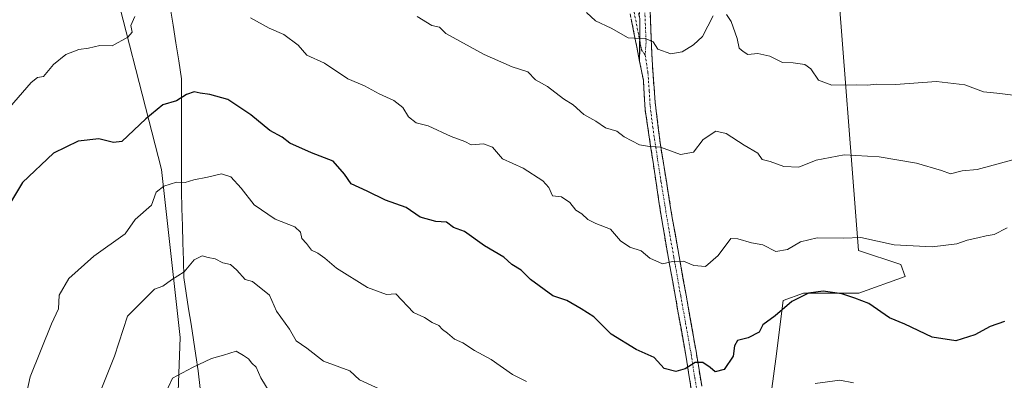
# Model space of a CAD drawing. Units: metres. Extents: x 597212 to 600663, y 4729115 to 4731478.
# Drawn here: x 599847 to 600110, y 4730890 to 4730987 of the extents above; entities that cross this region are included whole.
import ezdxf

# ---------------------------------------------------------------- set-up
doc = ezdxf.new("R2010")
doc.units = ezdxf.units.M
doc.header["$MEASUREMENT"] = 0
doc.linetypes.add('TRAZO_Y_PUNTO', pattern=[1, 0.5, -0.25, 0, -0.25])
doc.linetypes.add('TRAZOSX2', pattern=[1.5, 1, -0.5])
for name, color, linetype, lineweight in [('Arbolado forestal CxS', 92, 'Continuous', 0), ('Camino', 19, 'TRAZOSX2', 0), ('Camino Cxs', 19, 'Continuous', 0), ('Camino eje', 19, 'TRAZO_Y_PUNTO', 0), ('Corriente natural lineal', 142, 'Continuous', 13), ('Cultivos herbáceos CxS', 92, 'Continuous', 0), ('Curva de nivel maestra', 36, 'Continuous', 30), ('Curva de nivel normal', 36, 'Continuous', 0), ('Matorral CxS', 135, 'Continuous', 0)]:
    doc.layers.add(name, color=color, linetype=linetype, lineweight=lineweight)

# ---------------------------------------------------------------- blocks, each defined once
blk = doc.blocks.new('*U156')
at = {"layer": 'Matorral CxS', "color": 135, "linetype": 'Continuous', "lineweight": 0}
blk.add_polyline3d([(599922.5379, 4731171.0989, 667.2486), (599918.8177, 4731154.0509, 662.9651), (599908.2569, 4731118.2219, 654.6301), (599884.0431, 4731061.0493, 641.9455), (599869.2369, 4731006.7645, 634.0227), (599884.7049, 4730946.6213, 620.4681), (599889.6379, 4730901.6573, 610.9985), (599888.4971, 4730870.4205, 606.1966)], dxfattribs=at)
blk = doc.blocks.new('*U191')
at = {"layer": 'Curva de nivel normal', "color": 36, "linetype": 'Continuous', "lineweight": 0}
blk.add_polyline3d([(599943.98, 4730887.4, 615), (599937.62, 4730890.29, 615), (599935.02, 4730892.73, 615), (599928.01, 4730895.32, 615), (599923.48, 4730898.76, 615), (599920.68, 4730900.75, 615), (599918.9, 4730903.9, 615), (599915.38, 4730908.72, 615), (599913.5, 4730913, 615), (599909, 4730916.61, 615), (599907, 4730917.14, 615), (599904.79, 4730919.63, 615), (599903.11, 4730921.17, 615), (599901.05, 4730921.62, 615), (599899, 4730922.7, 615), (599897.13, 4730923.02, 615), (599895.58, 4730923.48, 615), (599893.42, 4730922.43, 615), (599890.74, 4730919.25, 615), (599887.33, 4730917.12, 615), (599885, 4730915.42, 615), (599882.77, 4730914.55, 615), (599875.62, 4730907.35, 615), (599872.11, 4730896.67, 615), (599866.8, 4730883.25, 615)], dxfattribs=at)
blk = doc.blocks.new('*U195')
at = {"layer": 'Curva de nivel normal', "color": 36, "linetype": 'Continuous', "lineweight": 0}
for points in [[(600069.55, 4730889.55, 620), (600065.89, 4730890.22, 620), (600059.33, 4730889.33, 620)], [(599982.21, 4730889.88, 620), (599978.46, 4730891.79, 620), (599972.79, 4730895.79, 620), (599968.29, 4730898.21, 620), (599965.16, 4730900.18, 620), (599962.94, 4730901.19, 620), (599961.12, 4730902.79, 620), (599959.76, 4730903.76, 620), (599958.77, 4730904.84, 620), (599957.02, 4730905.64, 620), (599954.95, 4730907.02, 620), (599952.04, 4730908.37, 620), (599947.3, 4730913.3, 620), (599944.78, 4730913.13, 620), (599939.68, 4730915.03, 620), (599931.41, 4730920.22, 620), (599928.34, 4730922.9, 620), (599926.46, 4730924.22, 620), (599924.77, 4730925.02, 620), (599923.45, 4730926.77, 620), (599922.22, 4730928.13, 620), (599921.82, 4730929.82, 620), (599920.3, 4730931.29, 620), (599915.03, 4730933.32, 620), (599909.47, 4730937.12, 620), (599905.95, 4730941.62, 620), (599903.19, 4730944.65, 620), (599900.68, 4730945.4, 620), (599897, 4730944.56, 620), (599893.33, 4730943.86, 620), (599891, 4730943.1, 620), (599888.67, 4730943.24, 620), (599885.32, 4730942.1, 620), (599883.27, 4730940.5, 620), (599881.98, 4730937.07, 620), (599877.67, 4730933.22, 620), (599875, 4730929.35, 620), (599866.64, 4730923.38, 620), (599859.88, 4730917.47, 620), (599857.37, 4730913, 620), (599857.16, 4730909.33, 620), (599855.31, 4730905.33, 620), (599849.56, 4730891.14, 620), (599848.73, 4730887.04, 620)]]:
    blk.add_polyline3d(points, dxfattribs=at)
blk = doc.blocks.new('*U199')
at = {"layer": 'Curva de nivel normal', "color": 36, "linetype": 'Continuous', "lineweight": 0}
for points in [[(599837.03, 4730955.17, 630), (599849.82, 4730969.9, 630), (599851.53, 4730971.19, 630), (599853.19, 4730971.48, 630), (599855.84, 4730974.7, 630), (599859.11, 4730977.38, 630), (599862.6, 4730978.67, 630), (599865.19, 4730979.07, 630), (599868.17, 4730979.77, 630), (599871.46, 4730979.66, 630), (599875.7, 4730982, 630), (599876.85, 4730983.32, 630), (599876.46, 4730985.09, 630), (599877.53, 4730987.48, 630)], [(599908.46, 4730987.13, 630), (599913.41, 4730984.41, 630), (599917.4, 4730982.73, 630), (599921.21, 4730979.88, 630), (599923.52, 4730977.19, 630), (599928.21, 4730975.05, 630), (599934.48, 4730970.88, 630), (599938.94, 4730968.95, 630), (599942.8, 4730966.84, 630), (599946.76, 4730965.09, 630), (599949.15, 4730963.15, 630), (599950.68, 4730960.68, 630), (599952.76, 4730959.09, 630), (599955.94, 4730958.27, 630), (599962.1, 4730955.44, 630), (599965.77, 4730954.1, 630), (599967.42, 4730953.21, 630), (599970.68, 4730953.5, 630), (599973.14, 4730952.6, 630), (599975.76, 4730949.42, 630), (599981.34, 4730946.92, 630), (599986.58, 4730943.6, 630), (599988.19, 4730941.78, 630), (599989.18, 4730939.52, 630), (599991.6, 4730939.27, 630), (599993.78, 4730937.78, 630), (599995.38, 4730935.72, 630), (599996.96, 4730934.69, 630), (599998.6, 4730933.18, 630), (600000.74, 4730932.14, 630), (600004.69, 4730930.65, 630), (600007.29, 4730927.47, 630), (600009.82, 4730925.78, 630), (600012.82, 4730924.82, 630), (600015.18, 4730922.84, 630), (600018.5, 4730921.36, 630), (600021.2, 4730921.96, 630), (600024.19, 4730922.05, 630), (600026.88, 4730920.88, 630), (600030.06, 4730920.68, 630), (600033.43, 4730923.59, 630), (600036.83, 4730928.12, 630), (600038.68, 4730928.02, 630), (600042.31, 4730926.98, 630), (600045.32, 4730926.48, 630), (600048.82, 4730924.65, 630), (600051.97, 4730925.23, 630), (600055.43, 4730927.23, 630), (600059.91, 4730928.32, 630), (600067, 4730928.2, 630), (600071.5, 4730928.41, 630), (600080.42, 4730926.42, 630), (600090.57, 4730925.87, 630), (600097.16, 4730926.74, 630), (600099.95, 4730927.73, 630), (600102.83, 4730928.3, 630), (600105.05, 4730928.88, 630), (600107.17, 4730929.19, 630), (600110.63, 4730930.98, 630)]]:
    blk.add_polyline3d(points, dxfattribs=at)
blk = doc.blocks.new('*U210')
at = {"layer": 'Curva de nivel normal', "color": 36, "linetype": 'Continuous', "lineweight": 0}
blk.add_polyline3d([(599885.27, 4730885.75, 610), (599887.64, 4730890.74, 610), (599892.92, 4730893.6, 610), (599898.02, 4730896.01, 610), (599901.26, 4730896.91, 610), (599904.6, 4730897.97, 610), (599906.56, 4730896.84, 610), (599907.94, 4730895.94, 610), (599908.82, 4730894.82, 610), (599910, 4730893.7, 610), (599911.24, 4730890.86, 610), (599913.49, 4730887.2, 610)], dxfattribs=at)
blk = doc.blocks.new('*U214')
at = {"layer": 'Curva de nivel normal', "color": 36, "linetype": 'Continuous', "lineweight": 0}
for points in [[(600113, 4730966.42, 640), (600107.84, 4730967.03, 640), (600104.35, 4730967.35, 640), (600099.3, 4730969.25, 640), (600091.75, 4730970.17, 640), (600080.78, 4730969.33, 640), (600075.8, 4730969.44, 640), (600073.19, 4730969.17, 640), (600070.26, 4730969.26, 640), (600063.81, 4730969.14, 640), (600060.2, 4730970.53, 640), (600058.2, 4730973.49, 640), (600056.56, 4730974.72, 640), (600053.5, 4730975.13, 640), (600050.58, 4730975.25, 640), (600047.26, 4730976.93, 640), (600043.99, 4730977.66, 640), (600041.35, 4730977.35, 640), (600040.12, 4730978.12, 640), (600039.03, 4730979.05, 640), (600038.5, 4730981.63, 640), (600036.88, 4730986.16, 640), (600035.63, 4730988.03, 640)], [(600032.08, 4730987.71, 640), (600029.26, 4730982.18, 640), (600026.79, 4730979.96, 640), (600023.82, 4730978.06, 640), (600020.73, 4730977.5, 640), (600017.3, 4730978.8, 640), (600016.02, 4730980.74, 640), (600014.19, 4730981.51, 640), (600009.33, 4730981.77, 640), (600004.84, 4730984.42, 640), (600000.62, 4730986.34, 640), (599998.21, 4730988.59, 640)]]:
    blk.add_polyline3d(points, dxfattribs=at)
blk = doc.blocks.new('*U228')
at = {"layer": 'Curva de nivel normal', "color": 36, "linetype": 'Continuous', "lineweight": 0}
blk.add_polyline3d([(600112.16, 4730949.22, 635), (600102.59, 4730946.55, 635), (600098.6, 4730946.26, 635), (600095.47, 4730945.46, 635), (600093.12, 4730946.34, 635), (600086.4, 4730948.29, 635), (600076.47, 4730950.02, 635), (600067.11, 4730950.49, 635), (600059.64, 4730949.11, 635), (600055, 4730947.2, 635), (600051, 4730947.42, 635), (600047.32, 4730948.69, 635), (600045.2, 4730949.27, 635), (600043.98, 4730950.92, 635), (600040.33, 4730953.06, 635), (600035.57, 4730956.24, 635), (600032.82, 4730956.81, 635), (600029.38, 4730954.6, 635), (600026.83, 4730951.26, 635), (600023.36, 4730950.64, 635), (600017.98, 4730952.57, 635), (600015.04, 4730952.7, 635), (600012.42, 4730953.19, 635), (600008.34, 4730955.33, 635), (600006.3, 4730956.84, 635), (600003.3, 4730957.74, 635), (600000.73, 4730959.48, 635), (599997.5, 4730961.34, 635), (599994.64, 4730963.91, 635), (599992.13, 4730965.46, 635), (599987.78, 4730968.78, 635), (599984.62, 4730970.62, 635), (599982.59, 4730972.68, 635), (599978.34, 4730974.07, 635), (599970.88, 4730977.38, 635), (599960.66, 4730983, 635), (599958.97, 4730984.64, 635), (599956.9, 4730985.15, 635), (599952.96, 4730987.55, 635)], dxfattribs=at)
blk = doc.blocks.new('*U242')
at = {"layer": 'Curva de nivel maestra', "color": 36, "linetype": 'Continuous', "lineweight": 30}
blk.add_polyline3d([(600109.9, 4730905.92, 625), (600106.12, 4730904.63, 625), (600102.02, 4730902.37, 625), (600096.88, 4730900.75, 625), (600090.56, 4730901.78, 625), (600083.26, 4730905.26, 625), (600079.18, 4730906.94, 625), (600073.66, 4730910.71, 625), (600069.97, 4730912.15, 625), (600066.49, 4730913.36, 625), (600061.46, 4730914.06, 625), (600057.52, 4730913.53, 625), (600053.06, 4730911.32, 625), (600048.65, 4730907.46, 625), (600045.37, 4730905, 625), (600044.34, 4730903.06, 625), (600041.44, 4730901.57, 625), (600038.61, 4730900.83, 625), (600037.76, 4730899.41, 625), (600037.4, 4730896.67, 625), (600035.03, 4730893.13, 625), (600032.59, 4730892.49, 625), (600031.3, 4730893.63, 625), (600029.3, 4730894.97, 625), (600027.23, 4730894.99, 625), (600024.58, 4730893.3, 625), (600022.08, 4730892.52, 625), (600019.01, 4730893.34, 625), (600016.3, 4730896.3, 625), (600011.48, 4730898.48, 625), (600004.84, 4730902.51, 625), (600000.16, 4730907.16, 625), (599996.82, 4730909.32, 625), (599993, 4730911.56, 625), (599989.26, 4730912.78, 625), (599983.25, 4730917.16, 625), (599980.81, 4730919.7, 625), (599978.27, 4730921.19, 625), (599976.15, 4730923.18, 625), (599971, 4730926.18, 625), (599965.6, 4730929.97, 625), (599962.74, 4730931.05, 625), (599960.84, 4730932.5, 625), (599958.01, 4730932.68, 625), (599953.82, 4730933.82, 625), (599950.06, 4730936.39, 625), (599944.52, 4730938.4, 625), (599939.61, 4730940.81, 625), (599935.37, 4730942.77, 625), (599933.58, 4730945.31, 625), (599930.59, 4730948.78, 625), (599924.74, 4730951.07, 625), (599919, 4730953.67, 625), (599916.92, 4730955.25, 625), (599913.65, 4730956.98, 625), (599908.52, 4730961.18, 625), (599902.36, 4730965.34, 625), (599897.6, 4730966.68, 625), (599894.98, 4730966.98, 625), (599893.4, 4730967.34, 625), (599891.34, 4730966.69, 625), (599888.73, 4730964.94, 625), (599885, 4730963.85, 625), (599880.5, 4730960.17, 625), (599874.08, 4730954.11, 625), (599871.89, 4730953.79, 625), (599867.9, 4730954.82, 625), (599862.43, 4730954.15, 625), (599855.86, 4730950.93, 625), (599847.53, 4730943.12, 625), (599840.53, 4730931.49, 625)], dxfattribs=at)

msp = doc.modelspace()

# ---------------------------------------------------------------- linework, layer by layer
at = {"layer": 'Arbolado forestal CxS', "color": 92, "linetype": 'Continuous', "lineweight": 0}
for points in [[(599994.02, 4731200.88, 677.56), (599994.02, 4731200.42, 677.55), (599980.8, 4731175.76, 672.7), (599968.89, 4731168.47, 669.97), (599950.93, 4731174.37, 668.83), (599922.54, 4731171.1, 667.25), (599918.82, 4731154.05, 662.97), (599908.26, 4731118.22, 654.63), (599884.04, 4731061.05, 641.95), (599869.24, 4731006.76, 634.02), (599884.7, 4730946.62, 620.47), (599889.64, 4730901.66, 611), (599888.5, 4730870.42, 606.2), (599861.35, 4730862.03, 612.6), (599854.64, 4730833.52, 604.63), (599847.77, 4730799.67, 604.44), (599846.4, 4730774.51, 608), (599844.11, 4730742.48, 609.58), (599843.51, 4730709.98, 603.06), (599841.86, 4730699.67, 603.68)], [(599994.18, 4731200.68, 677.54), (600027.63, 4731159, 673.6), (600049.55, 4731122.7, 664.43), (600058.98, 4731101.98, 660.93), (600083.44, 4731064.49, 654.25), (600101.78, 4731043.36, 651.34), (600084.92, 4731049.29, 653.85), (600070.96, 4731034.66, 652.08), (600065.64, 4731016.71, 647.99), (600064.97, 4731002.08, 645.43), (600070.95, 4730924.95, 628.91), (600082.23, 4730921.2, 628.54), (600083.37, 4730917.97, 627.82), (600071.03, 4730913.53, 625.14), (600056.23, 4730913.53, 624.12), (600050.8, 4730911.55, 624.25), (600048.82, 4730895.96, 621.32), (600046.67, 4730880.03, 618.83)], [(599888.5, 4730870.42, 606.2), (599889.64, 4730901.66, 611), (599884.7, 4730946.62, 620.47), (599869.24, 4731006.76, 634.02), (599884.04, 4731061.05, 641.95), (599908.26, 4731118.22, 654.63), (599918.82, 4731154.05, 662.97), (599922.54, 4731171.1, 667.25)], [(600101.78, 4731043.36, 651.34), (600084.92, 4731049.29, 653.85), (600070.96, 4731034.66, 652.08), (600065.64, 4731016.71, 647.99), (600064.97, 4731002.08, 645.43), (600070.95, 4730924.95, 628.91), (600082.23, 4730921.2, 628.54), (600083.37, 4730917.97, 627.82), (600071.03, 4730913.53, 625.14), (600056.23, 4730913.53, 624.12), (600050.8, 4730911.55, 624.25), (600048.82, 4730895.96, 621.32), (600046.67, 4730880.03, 618.83), (600054.16, 4730860.54, 615.16), (600061.55, 4730848.64, 612.67)]]:
    msp.add_polyline3d(points, dxfattribs=at)
at = {"layer": 'Camino', "color": 19, "linetype": 'TRAZOSX2', "lineweight": 0}
for points in [[(600012.44, 4730975.51), (600009.41, 4730990.74), (600005.7, 4731006.01), (600002.47, 4731018.09), (599997.79, 4731026.1), (599991.06, 4731036.1), (599986.34, 4731041.16), (599979.36, 4731045.35), (599975.73, 4731050.68), (599973.58, 4731058.9), (599971.73, 4731068.56), (599971.05, 4731079.08), (599971.31, 4731089.02), (599972.07, 4731099.48), (599972.41, 4731109.09), (599972.39, 4731120.72), (599971.29, 4731131.65), (599971.15, 4731132.61)], [(600009.42, 4731036.14), (600012.16, 4731026.96), (600013.21, 4731022.1), (600013.79, 4731017.17), (600014.6, 4731006.24), (600014.89, 4731000.72), (600015.21, 4730989.2), (600015.84, 4730974.43), (600016.59, 4730964.6), (600017.99, 4730953.2), (600021.16, 4730933.68), (600024.85, 4730912.94), (600027.43, 4730898.48), (600030.58, 4730878.96)], [(600012.48, 4730986.67), (600012.34, 4730989.07), (600012.02, 4731000.59), (600011.38, 4731010.91), (600009.34, 4731026.35), (600008.48, 4731029.23)], [(600005.04, 4731017.08), (600007.85, 4731006.56), (600011.57, 4730991.22), (600012.48, 4730986.67)], [(600026.89, 4730883.31), (600024.97, 4730895.87), (600022.01, 4730912.43), (600018.33, 4730933.15), (600013.89, 4730962.67), (600013.43, 4730970.52), (600012.44, 4730975.51)]]:
    msp.add_lwpolyline(points, dxfattribs=at)
at = {"layer": 'Camino Cxs', "color": 19, "linetype": 'Continuous', "lineweight": 0}
msp.add_lwpolyline([(600012.48, 4730986.67), (600012.44, 4730975.51)], dxfattribs=at)
msp.add_lwpolyline([(600012.48, 4730986.67), (600012.44, 4730975.51)], dxfattribs=at)
for points in [[(600015.21, 4730989.2, 641.48), (600015.42, 4730984.28, 640.63), (600015.63, 4730979.35, 639.64), (600015.84, 4730974.43, 638.74), (600016.22, 4730969.52, 637.9), (600016.59, 4730964.6, 637.01), (600017.06, 4730960.8, 636.36), (600017.52, 4730957, 635.75), (600017.99, 4730953.2, 635.2), (600018.78, 4730948.32, 634.37), (600019.58, 4730943.44, 633.43), (600020.37, 4730938.56, 632.59), (600021.16, 4730933.68, 631.84), (600021.9, 4730929.53, 631.21), (600022.64, 4730925.38, 630.58), (600023.37, 4730921.24, 629.91), (600024.11, 4730917.09, 629.21), (600024.85, 4730912.94, 628.46), (600025.71, 4730908.12, 627.5), (600026.57, 4730903.3, 626.68), (600027.43, 4730898.48, 626.03), (600028.22, 4730893.6, 625.03), (600029.01, 4730888.72, 624.19)], [(600012.48, 4730986.67, 640.95), (600012.47, 4730982.95, 640.3), (600012.45, 4730979.23, 639.62), (600012.44, 4730975.51, 638.92), (600011.68, 4730979.31, 639.63), (600010.92, 4730983.12, 640.26), (600010.17, 4730986.93, 640.92)], [(600026.25, 4730887.5, 624.01), (600025.61, 4730891.68, 624.66), (600024.97, 4730895.87, 625.47), (600024.23, 4730900.01, 626.31), (600023.49, 4730904.15, 627), (600022.75, 4730908.29, 627.72), (600022.01, 4730912.43, 628.49), (600021.27, 4730916.57, 629.15), (600020.54, 4730920.72, 629.78), (600019.8, 4730924.86, 630.46), (600019.07, 4730929.01, 631.08), (600018.33, 4730933.15, 631.82), (600017.59, 4730938.07, 632.54), (600016.85, 4730942.99, 633.29), (600016.11, 4730947.91, 634.08), (600015.37, 4730952.83, 634.9), (600014.63, 4730957.75, 635.76), (600013.89, 4730962.67, 636.7), (600013.66, 4730966.6, 637.35), (600013.43, 4730970.52, 638.01), (600012.93, 4730973.01, 638.45), (600012.44, 4730975.51, 638.92), (600012.45, 4730979.23, 639.62), (600012.47, 4730982.95, 640.3), (600012.48, 4730986.67, 640.95)]]:
    msp.add_polyline3d(points, dxfattribs=at)
at = {"layer": 'Camino eje', "color": 19, "linetype": 'TRAZO_Y_PUNTO', "lineweight": 0}
for points in [[(600008.95, 4731032.68), (600010.75, 4731026.66), (600011.28, 4731024.23), (600011.76, 4731020.57), (600012.05, 4731018.11), (600012.59, 4731014.04), (600012.99, 4731008.58), (600013.31, 4731003.42), (600013.46, 4731000.66), (600013.78, 4730989.14), (600013.85, 4730987.94), (600014.16, 4730980.55), (600013.92, 4730977.21)], [(600003.83, 4731017.29), (600006.78, 4731006.29), (600009.32, 4730995.82), (600010.49, 4730990.98), (600010.95, 4730988.71), (600012.46, 4730981.09)], [(600012.46, 4730981.09), (600012.96, 4730978.6), (600013.92, 4730977.21)], [(600013.92, 4730977.21), (600014.64, 4730972.48), (600015.01, 4730967.56), (600015.24, 4730963.64), (600015.94, 4730957.94), (600018.16, 4730943.18), (600019.75, 4730933.42), (600021.59, 4730923.05), (600023.43, 4730912.69), (600024.72, 4730905.46), (600026.2, 4730897.18), (600027.16, 4730890.9), (600028.74, 4730881.14)]]:
    msp.add_lwpolyline(points, dxfattribs=at)
at = {"layer": 'Corriente natural lineal', "color": 142, "linetype": 'Continuous', "lineweight": 13}
msp.add_polyline3d([(599887.02, 4730990.05, 628.96), (599887.77, 4730985.24, 628.04), (599888.53, 4730980.44, 627.28), (599889.28, 4730975.64, 626.52), (599890.04, 4730970.84, 625.78), (599890.04, 4730966.55, 625.1), (599890.03, 4730962.26, 624.24), (599890.03, 4730957.97, 623.18), (599890.02, 4730953.69, 622.06), (599890.02, 4730949.4, 621.18), (599890.01, 4730945.11, 620.37), (599890.01, 4730940.82, 619.59), (599890.14, 4730936.19, 618.58), (599890.27, 4730931.56, 617.48), (599890.39, 4730926.93, 616.47), (599890.52, 4730922.3, 615.48), (599890.65, 4730917.67, 614.56), (599891.29, 4730913.51, 613.41), (599891.93, 4730909.35, 612.68), (599892.57, 4730905.2, 612.03), (599893.21, 4730901.04, 611.3), (599893.85, 4730896.88, 610.47), (599894.49, 4730892.72, 609.67), (599894.99, 4730888.04, 608.87)], dxfattribs=at)
at = {"layer": 'Cultivos herbáceos CxS', "color": 92, "linetype": 'Continuous', "lineweight": 0}
for points in [[(600046.67, 4730880.03, 618.83), (600048.82, 4730895.96, 621.32), (600050.8, 4730911.55, 624.25), (600056.23, 4730913.53, 624.12), (600071.03, 4730913.53, 625.14), (600083.37, 4730917.97, 627.82), (600082.23, 4730921.2, 628.54), (600070.95, 4730924.95, 628.91), (600064.97, 4731002.08, 645.43), (600065.64, 4731016.71, 647.99), (600070.96, 4731034.66, 652.08), (600084.92, 4731049.29, 653.85), (600101.78, 4731043.36, 651.34), (600120.63, 4731031.14, 649.89), (600154.23, 4731009.66, 643.27), (600178, 4731004.74, 640.11), (600191.97, 4730998.09, 640.6), (600215.9, 4730982.8, 639.02), (600248.08, 4730962.05, 634.12), (600284.75, 4730939.19, 629.95), (600314.91, 4730914.1, 622.62), (600338.99, 4730892.48, 613.23), (600359.15, 4730874.57, 605.79)], [(600101.78, 4731043.36, 651.34), (600084.92, 4731049.29, 653.85), (600070.96, 4731034.66, 652.08), (600065.64, 4731016.71, 647.99), (600064.97, 4731002.08, 645.43), (600070.95, 4730924.95, 628.91), (600082.23, 4730921.2, 628.54), (600083.37, 4730917.97, 627.82), (600071.03, 4730913.53, 625.14), (600056.23, 4730913.53, 624.12), (600050.8, 4730911.55, 624.25), (600048.82, 4730895.96, 621.32), (600046.67, 4730880.03, 618.83), (600054.16, 4730860.54, 615.16), (600061.55, 4730848.64, 612.67)]]:
    msp.add_polyline3d(points, dxfattribs=at)
at = {"layer": 'Matorral CxS', "color": 135, "linetype": 'Continuous', "lineweight": 0}
msp.add_polyline3d([(599994.02, 4731200.88, 677.56), (599994.02, 4731200.42, 677.55), (599980.8, 4731175.76, 672.7), (599968.89, 4731168.47, 669.97), (599950.93, 4731174.37, 668.83), (599922.54, 4731171.1, 667.25), (599918.82, 4731154.05, 662.97), (599908.26, 4731118.22, 654.63), (599884.04, 4731061.05, 641.95), (599869.24, 4731006.76, 634.02), (599884.7, 4730946.62, 620.47), (599889.64, 4730901.66, 611), (599888.5, 4730870.42, 606.2), (599861.35, 4730862.03, 612.6), (599854.64, 4730833.52, 604.63), (599847.77, 4730799.67, 604.44), (599846.4, 4730774.51, 608), (599844.11, 4730742.48, 609.58), (599843.51, 4730709.98, 603.06), (599841.86, 4730699.67, 603.68)], dxfattribs=at)

# ---------------------------------------------------------------- block references
at = {"layer": 'Curva de nivel maestra', "color": 36, "linetype": 'Continuous', "lineweight": 30}
msp.add_blockref('*U242', (0, 0), dxfattribs=at)
at = {"layer": 'Curva de nivel normal', "color": 36, "linetype": 'Continuous', "lineweight": 0}
for name in ['*U214', '*U228', '*U195', '*U191', '*U210', '*U199']:
    msp.add_blockref(name, (0, 0), dxfattribs=at)
at = {"layer": 'Matorral CxS', "color": 135, "linetype": 'Continuous', "lineweight": 0}
msp.add_blockref('*U156', (0, 0), dxfattribs=at)

doc.saveas('drawing.dxf')
